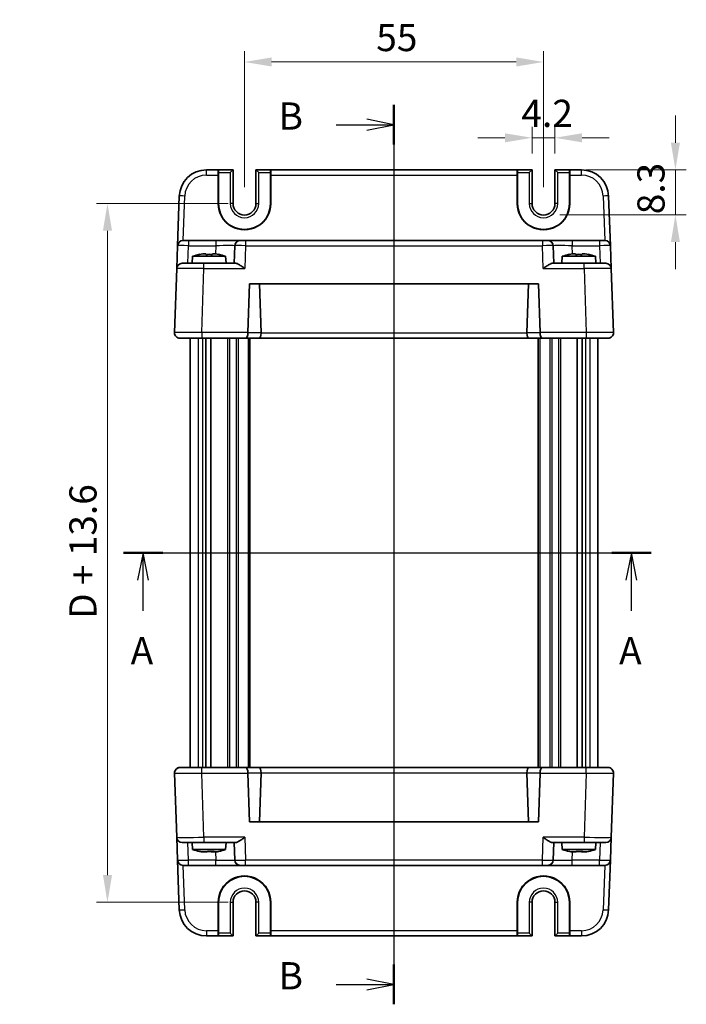
# Model space of a CAD drawing. Units: millimetres. Extents: x 22 to 2593, y 12 to 574.
# Drawn here: x 903 to 1026, y 302 to 483 of the extents above; entities that cross this region are included whole.
import ezdxf

# ---------------------------------------------------------------- set-up
doc = ezdxf.new("R2010")
doc.units = ezdxf.units.MM
doc.header["$LTSCALE"] = 1.5
doc.linetypes.add('AM_ISO08W050', pattern=[18, 12, -1.5, 3, -1.5])
doc.layers.get('Defpoints').update_dxf_attribs({"lineweight": 25})
for name, color, linetype, lineweight in [('AM_7', 4, 'AM_ISO08W050', 25), ('Dimension (ISO)', 7, 'Continuous', 18), ('Dimension (ISO) @ 1', 7, 'Continuous', 18), ('Section Line (ISO)', 7, 'Continuous', 25), ('Visible (ISO)', 7, 'Continuous', 35), ('Visible Narrow (ISO)', 7, 'Continuous', 25)]:
    doc.layers.add(name, color=color, linetype=linetype, lineweight=lineweight)
doc.styles.add('Note Text (TK)', font='MS PGothic.ttf')
doc.dimstyles.new('Default - Method 1b (TK)', dxfattribs={"dimscale": 1.5, "dimtxt": 2.5, "dimasz": 2.5, "dimexe": 1, "dimexo": 1.5, "dimgap": 1, "dimtad": 1, "dimtoh": 1, "dimrnd": 1e-08, "dimdsep": 46, "dimtxsty": 'Note Text (TK)', "dimcen": 0.09, "dimdle": 5, "dimclrd": 100, "dimclre": 100, "dimclrt": 7, "dimadec": 1, "dimazin": 1, "dimtfac": 1, "dimtmove": 0, "dimatfit": 3, "dimfxl": 0, "dimtolj": 1, "dimlwd": -1, "dimlwe": -1, "dimarcsym": 0})

# ---------------------------------------------------------------- blocks, each defined once
blk = doc.blocks.new('2dTransSection0')
at = {"layer": 'Section Line (ISO)', "linetype": 'Continuous'}
for p, q in [((166.442, 194.547), (214.978, 194.547)), ((168.25, 194.547), (167.75, 192.047)), ((168.25, 192.047), (168.25, 194.547)), ((168.75, 192.047), (168.25, 194.547)), ((213.17, 194.547), (212.67, 192.047)), ((213.17, 192.047), (213.17, 194.547)), ((213.67, 192.047), (213.17, 194.547)), ((168.25, 189.23), (168.25, 192.047)), ((213.17, 189.23), (213.17, 192.047))]:
    blk.add_line(p, q, dxfattribs=at)
at = {"layer": 'Section Line (ISO)', "linetype": 'Continuous', "lineweight": 50}
for p, q in [((166.442, 194.547), (170.057, 194.547)), ((211.363, 194.547), (214.978, 194.547))]:
    blk.add_line(p, q, dxfattribs=at)
at = {"layer": 'Section Line (ISO)', "char_height": 2.5, "attachment_point": 7, "style": 'Note Text (TK)'}
for insert in [(167.113, 183.518), (212.034, 183.518)]:
    blk.add_mtext('A', dxfattribs=dict(at, insert=insert))
blk = doc.blocks.new('2dTransSection1')
at = {"layer": 'Section Line (ISO)', "linetype": 'Continuous'}
for p, q in [((191.332, 235.771), (191.332, 153.011)), ((186.01, 233.946), (188.832, 233.946)), ((191.332, 233.946), (188.832, 234.446)), ((188.832, 233.946), (191.332, 233.946)), ((188.832, 233.446), (191.332, 233.946)), ((191.332, 154.837), (188.832, 155.337)), ((186.01, 154.837), (188.832, 154.837)), ((188.832, 154.837), (191.332, 154.837)), ((188.832, 154.337), (191.332, 154.837))]:
    blk.add_line(p, q, dxfattribs=at)
at = {"layer": 'Section Line (ISO)', "linetype": 'Continuous', "lineweight": 50}
for p, q in [((191.332, 235.771), (191.332, 232.121)), ((191.332, 156.662), (191.332, 153.011))]:
    blk.add_line(p, q, dxfattribs=at)
at = {"layer": 'Section Line (ISO)', "char_height": 2.5, "attachment_point": 7, "style": 'Note Text (TK)'}
for insert in [(180.721, 232.718), (180.721, 153.609)]:
    blk.add_mtext('B', dxfattribs=dict(at, insert=insert))
blk = doc.blocks.new('*D17')
at = {"layer": 'Defpoints', "color": 0, "transparency": 16777216}
for p in [(1001.51, 461.49), (997.31, 455.59), (1001.51, 455.59)]:
    blk.add_point(p, dxfattribs=at)
at = {"layer": 'Dimension (ISO)', "color": 100, "transparency": 16777216}
for p, q in [((997.31, 458.59), (997.31, 463.49)), ((1001.51, 458.59), (1001.51, 463.49)), ((992.31, 461.49), (987.31, 461.49)), ((997.31, 461.49), (1001.51, 461.49)), ((1006.51, 461.49), (1011.51, 461.49))]:
    blk.add_line(p, q, dxfattribs=at)
for points in [[(992.31, 462.32), (992.31, 460.65), (997.31, 461.49)], [(1006.51, 462.32), (1006.51, 460.65), (1001.51, 461.49)]]:
    blk.add_solid(points, dxfattribs=at)
at = {"layer": 'Dimension (ISO)', "color": 7, "transparency": 16777216, "insert": (995.35, 465.99), "char_height": 5, "attachment_point": 4, "style": 'Note Text (TK)'}
blk.add_mtext('\\A1;4.2', dxfattribs=at)
blk = doc.blocks.new('*D18')
at = {"layer": 'Defpoints', "color": 0, "transparency": 16777216}
for p in [(1004.19, 455.59), (1023.68, 455.59), (999.41, 447.29)]:
    blk.add_point(p, dxfattribs=at)
at = {"layer": 'Dimension (ISO)', "color": 100, "transparency": 16777216}
for p, q in [((1023.68, 460.59), (1023.68, 465.59)), ((1007.19, 455.59), (1025.68, 455.59)), ((1023.68, 447.29), (1023.68, 455.59)), ((1002.41, 447.29), (1025.68, 447.29)), ((1023.68, 442.29), (1023.68, 437.29))]:
    blk.add_line(p, q, dxfattribs=at)
for points in [[(1022.85, 460.59), (1024.51, 460.59), (1023.68, 455.59)], [(1022.85, 442.29), (1024.51, 442.29), (1023.68, 447.29)]]:
    blk.add_solid(points, dxfattribs=at)
at = {"layer": 'Dimension (ISO)', "color": 7, "transparency": 16777216, "insert": (1019.18, 447.42), "char_height": 5, "attachment_point": 4, "rotation": 90, "style": 'Note Text (TK)'}
blk.add_mtext('\\A1;8.3', dxfattribs=at)
blk = doc.blocks.new('*D19')
at = {"layer": 'Defpoints', "color": 0, "transparency": 16777216}
for p in [(999.41, 475.44), (944.41, 449.39), (999.41, 449.39)]:
    blk.add_point(p, dxfattribs=at)
at = {"layer": 'Dimension (ISO)', "color": 100, "transparency": 16777216}
for p, q in [((944.41, 452.39), (944.41, 477.44)), ((999.41, 452.39), (999.41, 477.44)), ((949.41, 475.44), (994.41, 475.44))]:
    blk.add_line(p, q, dxfattribs=at)
for points in [[(949.41, 476.28), (949.41, 474.61), (944.41, 475.44)], [(994.41, 476.28), (994.41, 474.61), (999.41, 475.44)]]:
    blk.add_solid(points, dxfattribs=at)
at = {"layer": 'Dimension (ISO)', "color": 7, "transparency": 16777216, "insert": (968.65, 479.94), "char_height": 5, "attachment_point": 4, "style": 'Note Text (TK)'}
blk.add_mtext('\\A1;55', dxfattribs=at)
blk = doc.blocks.new('*D70')
at = {"layer": 'Defpoints', "color": 0, "transparency": 16777216}
for p in [(944.41, 449.39), (919.21, 320.79), (944.41, 320.79)]:
    blk.add_point(p, dxfattribs=at)
at = {"layer": 'Dimension (ISO)', "color": 100, "transparency": 16777216}
for p, q in [((941.41, 449.39), (917.21, 449.39)), ((919.21, 444.39), (919.21, 325.79)), ((941.41, 320.79), (917.21, 320.79))]:
    blk.add_line(p, q, dxfattribs=at)
for points in [[(918.38, 444.39), (920.05, 444.39), (919.21, 449.39)], [(918.38, 325.79), (920.05, 325.79), (919.21, 320.79)]]:
    blk.add_solid(points, dxfattribs=at)
at = {"layer": 'Dimension (ISO)', "color": 7, "transparency": 16777216, "insert": (914.7, 372.95), "char_height": 5, "attachment_point": 4, "rotation": 90, "style": 'Note Text (TK)'}
blk.add_mtext('\\A1;D + 13.6', dxfattribs=at)

msp = doc.modelspace()

# ---------------------------------------------------------------- linework, layer by layer
at = {"layer": 'AM_7'}
msp.add_line((971.9146, 458.5939), (971.9146, 311.5939), dxfattribs=at)
at = {"layer": 'Visible (ISO)'}
for p, q in [((939.6056, 455.5939), (937.4256, 455.5939)), ((939.6056, 455.5939), (939.6432, 455.5939)), ((939.6301, 455.0939), (939.6301, 449.3939)), ((942.3014, 455.5939), (939.6432, 455.5939)), ((941.8014, 455.0939), (942.3014, 455.5939)), ((942.3014, 449.3939), (942.3014, 455.5939)), ((946.5279, 455.5939), (947.0279, 455.0939)), ((949.1861, 455.5939), (946.5279, 455.5939)), ((946.5279, 455.5939), (946.5279, 449.3939)), ((949.2236, 455.5939), (949.1861, 455.5939)), ((949.1992, 449.3939), (949.1992, 455.0939)), ((994.6056, 455.5939), (949.2236, 455.5939)), ((994.6056, 455.5939), (994.6432, 455.5939)), ((994.6301, 455.0939), (994.6301, 449.3939)), ((997.3014, 455.5939), (994.6432, 455.5939)), ((996.8014, 455.0939), (997.3014, 455.5939)), ((997.3014, 449.3939), (997.3014, 455.5939)), ((1001.5279, 455.5939), (1002.0279, 455.0939)), ((1004.1861, 455.5939), (1001.5279, 455.5939)), ((1001.5279, 455.5939), (1001.5279, 449.3939)), ((1004.2236, 455.5939), (1004.1861, 455.5939)), ((1004.1992, 449.3939), (1004.1992, 455.0939)), ((1006.4036, 455.5939), (1004.2236, 455.5939)), ((939.5747, 449.3939), (939.5795, 454.6288)), ((949.2498, 454.6288), (949.2546, 449.3939)), ((994.5747, 449.3939), (994.5795, 454.6288)), ((1004.2498, 454.6288), (1004.2546, 449.3939)), ((932.4286, 450.7684), (932.1095, 441.6288)), ((1011.7197, 441.6288), (1011.4006, 450.7684)), ((933.1089, 442.5939), (934.1083, 442.5939)), ((939.1297, 442.5939), (934.1083, 442.5939)), ((943.627, 442.5939), (939.1297, 442.5939)), ((943.627, 442.5939), (944.6264, 442.5939)), ((999.2029, 442.5939), (944.6264, 442.5939)), ((999.2029, 442.5939), (1000.2023, 442.5939)), ((1004.6995, 442.5939), (1000.2023, 442.5939)), ((1009.721, 442.5939), (1004.6995, 442.5939)), ((1009.721, 442.5939), (1010.7204, 442.5939)), ((931.9628, 437.4288), (932.1095, 441.6288)), ((942.6276, 441.6288), (942.5146, 438.3939)), ((1001.3146, 438.3939), (1001.2017, 441.6288)), ((1011.7197, 441.6288), (1011.8664, 437.4288)), ((934.8784, 439.6939), (934.7646, 438.3939)), ((940.9509, 439.6939), (934.8784, 439.6939)), ((936.7477, 440.1284), (937.2979, 440.1284)), ((938.5313, 440.1284), (939.0816, 440.1284)), ((940.9509, 439.6939), (941.0646, 438.3939)), ((1002.8784, 439.6939), (1002.7646, 438.3939)), ((1008.9509, 439.6939), (1002.8784, 439.6939)), ((1004.7477, 440.1284), (1005.2979, 440.1284)), ((1006.5313, 440.1284), (1007.0816, 440.1284)), ((1008.9509, 439.6939), (1009.0646, 438.3939)), ((931.9628, 437.4288), (931.5508, 425.6288)), ((932.9622, 438.3939), (936.9598, 438.3939)), ((942.8021, 438.3939), (936.9598, 438.3939)), ((1006.8695, 438.3939), (1001.0271, 438.3939)), ((1006.8695, 438.3939), (1010.867, 438.3939)), ((1012.2785, 425.6288), (1011.8664, 437.4288)), ((945.0508, 425.6288), (945.3638, 434.5939)), ((945.3638, 434.5939), (998.4654, 434.5939)), ((947.4797, 425.5939), (947.1654, 434.5939)), ((996.3495, 425.5939), (996.6638, 434.5939)), ((998.4654, 434.5939), (998.7785, 425.6288)), ((936.5477, 424.5939), (932.5501, 424.5939)), ((934.4146, 425.6404), (934.4146, 425.6403)), ((934.4146, 424.5939), (934.4146, 345.5939)), ((936.5477, 424.5939), (944.6359, 424.5939)), ((937.3298, 424.5939), (937.3298, 345.5939)), ((938.2275, 424.5939), (938.2275, 345.5939)), ((944.6359, 424.5939), (947.0661, 424.5939)), ((945.4146, 424.5939), (945.4146, 345.5939)), ((947.0661, 424.5939), (996.7631, 424.5939)), ((996.7631, 424.5939), (999.1933, 424.5939)), ((998.4146, 424.5939), (998.4146, 345.5939)), ((999.1933, 424.5939), (1007.2815, 424.5939)), ((1005.6017, 424.5939), (1005.6017, 345.5939)), ((1006.4994, 424.5939), (1006.4994, 345.5939)), ((1011.2791, 424.5939), (1007.2815, 424.5939)), ((1009.4146, 425.6404), (1009.4146, 425.6404)), ((1009.4146, 424.5939), (1009.4146, 345.5939)), ((931.5508, 344.559), (931.9628, 332.759)), ((932.5501, 345.5939), (936.5477, 345.5939)), ((934.4146, 344.5475), (934.4146, 344.5475)), ((944.6359, 345.5939), (936.5477, 345.5939)), ((947.0661, 345.5939), (944.6359, 345.5939)), ((945.3638, 335.5939), (945.0508, 344.559)), ((996.7631, 345.5939), (947.0661, 345.5939)), ((947.4797, 344.5939), (947.1654, 335.5939)), ((996.3495, 344.5939), (996.6638, 335.5939)), ((999.1933, 345.5939), (996.7631, 345.5939)), ((998.7785, 344.559), (998.4654, 335.5939)), ((1007.2815, 345.5939), (999.1933, 345.5939)), ((1007.2815, 345.5939), (1011.2791, 345.5939)), ((1009.4146, 344.5475), (1009.4146, 344.5475)), ((1011.8664, 332.759), (1012.2785, 344.559)), ((998.4654, 335.5939), (945.3638, 335.5939)), ((932.1095, 328.559), (931.9628, 332.759)), ((936.9598, 331.7939), (932.9622, 331.7939)), ((934.8784, 330.4939), (934.7646, 331.7939)), ((936.9598, 331.7939), (942.8021, 331.7939)), ((940.9509, 330.4939), (941.0646, 331.7939)), ((942.5146, 331.7939), (942.6276, 328.559)), ((1001.0271, 331.7939), (1006.8695, 331.7939)), ((1001.2017, 328.559), (1001.3146, 331.7939)), ((1002.8784, 330.4939), (1002.7646, 331.7939)), ((1010.867, 331.7939), (1006.8695, 331.7939)), ((1008.9509, 330.4939), (1009.0646, 331.7939)), ((1011.8664, 332.759), (1011.7197, 328.559)), ((934.8784, 330.4939), (940.9509, 330.4939)), ((936.8771, 330.0595), (936.656, 330.0595)), ((937.5171, 330.0595), (936.8771, 330.0595)), ((938.7305, 330.0595), (938.3121, 330.0595)), ((939.1732, 330.0595), (938.7305, 330.0595)), ((1002.8784, 330.4939), (1008.9509, 330.4939)), ((1004.7963, 330.0595), (1004.7054, 330.0595)), ((1005.3857, 330.0595), (1004.7963, 330.0595)), ((1006.6157, 330.0595), (1006.4435, 330.0595)), ((1007.1239, 330.0595), (1006.6157, 330.0595)), ((932.1095, 328.559), (932.4286, 319.4194)), ((1011.4006, 319.4194), (1011.7197, 328.559)), ((934.1083, 327.5939), (933.1089, 327.5939)), ((934.1083, 327.5939), (939.1297, 327.5939)), ((939.1297, 327.5939), (943.627, 327.5939)), ((944.6264, 327.5939), (943.627, 327.5939)), ((944.6264, 327.5939), (999.2029, 327.5939)), ((1000.2023, 327.5939), (999.2029, 327.5939)), ((1000.2023, 327.5939), (1004.6995, 327.5939)), ((1004.6995, 327.5939), (1009.721, 327.5939)), ((1010.7204, 327.5939), (1009.721, 327.5939)), ((939.5795, 315.559), (939.5747, 320.7939)), ((939.6301, 320.7939), (939.6301, 315.0939)), ((942.3014, 314.5939), (942.3014, 320.7939)), ((946.5279, 320.7939), (946.5279, 314.5939)), ((949.1992, 315.0939), (949.1992, 320.7939)), ((949.2546, 320.7939), (949.2498, 315.559)), ((994.5795, 315.559), (994.5747, 320.7939)), ((994.6301, 320.7939), (994.6301, 315.0939)), ((997.3014, 314.5939), (997.3014, 320.7939)), ((1001.5279, 320.7939), (1001.5279, 314.5939)), ((1004.1992, 315.0939), (1004.1992, 320.7939)), ((1004.2546, 320.7939), (1004.2498, 315.559)), ((937.4256, 314.5939), (939.6056, 314.5939)), ((939.6056, 314.5939), (939.6432, 314.5939)), ((939.6432, 314.5939), (942.3014, 314.5939)), ((942.3014, 314.5939), (941.8014, 315.0939)), ((947.0279, 315.0939), (946.5279, 314.5939)), ((946.5279, 314.5939), (949.1861, 314.5939)), ((949.2236, 314.5939), (949.1861, 314.5939)), ((949.2236, 314.5939), (994.6056, 314.5939)), ((994.6056, 314.5939), (994.6432, 314.5939)), ((994.6432, 314.5939), (997.3014, 314.5939)), ((997.3014, 314.5939), (996.8014, 315.0939)), ((1002.0279, 315.0939), (1001.5279, 314.5939)), ((1001.5279, 314.5939), (1004.1861, 314.5939)), ((1004.2236, 314.5939), (1004.1861, 314.5939)), ((1004.2236, 314.5939), (1006.4036, 314.5939))]:
    msp.add_line(p, q, dxfattribs=at)
for centre, radius, start, end in [((937.4256, 450.5939), 5, 90, 178), ((1006.4036, 450.5939), 5, 2, 90), ((944.4146, 449.3939), 4.7845, 180, 0), ((944.4146, 449.3939), 2.1133, 180, 0), ((999.4146, 449.3939), 4.7845, 180, 0), ((999.4146, 449.3939), 2.1133, 180, 0), ((933.1089, 441.5939), 1, 90, 178), ((943.627, 441.5939), 1, 90, 178), ((1000.2023, 441.5939), 1, 2, 90), ((1010.7204, 441.5939), 1, 2, 90), ((938.8207, 427.7266), 12.6, 102.097979, 108.232959), ((937.0086, 427.7266), 12.6, 71.767041, 77.902021), ((1006.8207, 427.7266), 12.6, 102.097979, 108.232959), ((1005.0086, 427.7266), 12.6, 71.767041, 77.902021), ((932.9622, 437.3939), 1, 90, 178), ((1010.867, 437.3939), 1, 2, 90), ((932.5501, 425.5939), 1, 178, 270), ((946.0501, 425.5939), 1, 178, 180), ((997.7791, 425.5939), 1, 0, 2), ((1011.2791, 425.5939), 1, 270, 2), ((932.5501, 344.5939), 1, 90, 182), ((946.0501, 344.5939), 1, 180, 182), ((997.7791, 344.5939), 1, 358, 0), ((1011.2791, 344.5939), 1, 358, 90), ((932.9622, 332.7939), 1, 182, 270), ((1010.867, 332.7939), 1, 270, 358), ((938.8207, 342.4613), 12.6, 251.767041, 257.781461), ((937.0086, 342.4613), 12.6, 282.218539, 288.232959), ((1006.8207, 342.4613), 12.6, 251.767041, 257.881988), ((1005.0086, 342.4613), 12.6, 282.118012, 288.232959), ((933.1089, 328.5939), 1, 182, 270), ((943.627, 328.5939), 1, 182, 270), ((1000.2023, 328.5939), 1, 270, 358), ((1010.7204, 328.5939), 1, 270, 358), ((944.4146, 320.7939), 4.7845, 0, 180), ((999.4146, 320.7939), 4.7845, 0, 180), ((944.4146, 320.7939), 2.1133, 0, 180), ((999.4146, 320.7939), 2.1133, 0, 180), ((937.4256, 319.5939), 5, 182, 270), ((1006.4036, 319.5939), 5, 270, 358)]:
    msp.add_arc(centre, radius, start, end, dxfattribs=at)
for centre, major_axis, ratio, start_param, end_param in [((939.6056, 454.5939), (0, 1), 0.02618592, 0, 1.53588974), ((939.6432, 455.0939), (0, 0.5), 0.02618592, 0, 1.57079633), ((949.1861, 455.0939), (0, -0.5), 0.02618592, 1.57079633, 3.14159265), ((949.2236, 454.5939), (0, -1), 0.02618592, 1.60570291, 3.14159265), ((994.6056, 454.5939), (0, 1), 0.02618592, 0, 1.53588974), ((994.6432, 455.0939), (0, 0.5), 0.02618592, 0, 1.57079633), ((1004.1861, 455.0939), (0, -0.5), 0.02618592, 1.57079633, 3.14159265), ((1004.2236, 454.5939), (0, -1), 0.02618592, 1.60570291, 3.14159265), ((944.4146, 449.3895), (0, 4.8399), 0.99999958, 1.56988189, 4.71330341), ((999.4146, 449.3895), (0, 4.8399), 0.99999958, 1.56988189, 4.71330341), ((944.6359, 425.5939), (0, 1), 0.41421356, 3.14159265, 4.71238898), ((947.0661, 425.5939), (0, -1), 0.41421356, 0, 1.53588974), ((946.0655, 425.5939), (1.4142, -0.0493), 0.70624659, 0.01437889, 0.04928548), ((997.7638, 425.5939), (-1.4142, -0.0493), 0.70624659, 6.23389983, 6.26880642), ((996.7631, 425.5939), (0, -1), 0.41421356, 4.74729557, 6.28318531), ((999.1933, 425.5939), (0, 1), 0.41421356, 1.57079633, 3.14159265), ((944.6359, 344.5939), (0, -1), 0.41421356, 1.57079633, 3.14159265), ((947.0661, 344.5939), (0, 1), 0.41421356, 4.74729557, 6.28318531), ((946.0655, 344.5939), (1.4142, 0.0493), 0.70624659, 6.23389983, 6.26880642), ((997.7638, 344.5939), (-1.4142, 0.0493), 0.70624659, 0.01437889, 0.04928548), ((996.7631, 344.5939), (0, 1), 0.41421356, 0, 1.53588974), ((999.1933, 344.5939), (0, -1), 0.41421356, 3.14159265, 4.71238898), ((944.4146, 320.7984), (0, -4.8399), 0.99999958, 1.56988189, 4.71330341), ((999.4146, 320.7984), (0, -4.8399), 0.99999958, 1.56988189, 4.71330341), ((939.6056, 315.5939), (0, 1), 0.02618592, 1.60570291, 3.14159265), ((949.2236, 315.5939), (0, -1), 0.02618592, 0, 1.53588974), ((994.6056, 315.5939), (0, 1), 0.02618592, 1.60570291, 3.14159265), ((1004.2236, 315.5939), (0, -1), 0.02618592, 0, 1.53588974), ((939.6432, 315.0939), (0, 0.5), 0.02618592, 1.57079633, 3.14159265), ((949.1861, 315.0939), (0, -0.5), 0.02618592, 0, 1.57079633), ((994.6432, 315.0939), (0, 0.5), 0.02618592, 1.57079633, 3.14159265), ((1004.1861, 315.0939), (0, -0.5), 0.02618592, 0, 1.57079633)]:
    msp.add_ellipse(centre, major_axis=major_axis, ratio=ratio, start_param=start_param, end_param=end_param, dxfattribs=at)
for points in [[(936.1898, 440.0255), (936.183, 440.04), (936.1799, 440.0467), (936.1799, 440.0467)], [(939.6493, 440.0467), (939.6493, 440.0467), (939.6462, 440.04), (939.6395, 440.0255)], [(1004.1898, 440.0255), (1004.183, 440.04), (1004.1799, 440.0467), (1004.1799, 440.0467)], [(1007.6493, 440.0467), (1007.6493, 440.0467), (1007.6462, 440.04), (1007.6395, 440.0255)]]:
    msp.add_open_spline(points, degree=3, dxfattribs=at)
for points, knots in [([(936.7477, 440.1284), (936.7405, 440.1272), (936.7332, 440.1261), (936.548, 440.0963), (936.369, 440.0631), (936.1898, 440.0255)], [-7.0005426925, -7.0005426925, -7.0005426925, -7.0005426925, -6.9984707923, -6.9984707923, -6.9474243502, -6.9474243502, -6.9474243502, -6.9474243502]), ([(937.2979, 440.0255), (937.2979, 440.0631), (937.2979, 440.0963), (937.2979, 440.1261), (937.2979, 440.1272), (937.2979, 440.1284)], [-0.1669226064, -0.1669226064, -0.1669226064, -0.1669226064, -0.1158761644, -0.1158761644, -0.1138042642, -0.1138042642, -0.1138042642, -0.1138042642]), ([(938.5313, 440.0255), (938.319, 440.04), (938.1094, 440.0467), (937.9146, 440.0467), (937.7198, 440.0467), (937.5102, 440.04), (937.2979, 440.0255)], [6.670530502, 6.670530502, 6.670530502, 6.670530502, 6.728976875, 6.728976875, 6.728976875, 6.787423248, 6.787423248, 6.787423248, 6.787423248]), ([(938.5313, 440.1284), (938.5313, 440.1272), (938.5313, 440.1261), (938.5313, 440.0963), (938.5313, 440.0631), (938.5313, 440.0255)], [0.1138042642, 0.1138042642, 0.1138042642, 0.1138042642, 0.1158761644, 0.1158761644, 0.1669226064, 0.1669226064, 0.1669226064, 0.1669226064]), ([(939.6395, 440.0255), (939.4602, 440.0631), (939.2812, 440.0963), (939.096, 440.1261), (939.0888, 440.1272), (939.0816, 440.1284)], [6.9474243502, 6.9474243502, 6.9474243502, 6.9474243502, 6.9984707923, 6.9984707923, 7.0005426925, 7.0005426925, 7.0005426925, 7.0005426925]), ([(1004.7477, 440.1284), (1004.7405, 440.1272), (1004.7332, 440.1261), (1004.548, 440.0963), (1004.369, 440.0631), (1004.1898, 440.0255)], [-7.0005426925, -7.0005426925, -7.0005426925, -7.0005426925, -6.9984707923, -6.9984707923, -6.9474243502, -6.9474243502, -6.9474243502, -6.9474243502]), ([(1005.2979, 440.0255), (1005.2979, 440.0631), (1005.2979, 440.0963), (1005.2979, 440.1261), (1005.2979, 440.1272), (1005.2979, 440.1284)], [-0.1669226064, -0.1669226064, -0.1669226064, -0.1669226064, -0.1158761644, -0.1158761644, -0.1138042642, -0.1138042642, -0.1138042642, -0.1138042642]), ([(1006.5313, 440.0255), (1006.319, 440.04), (1006.1094, 440.0467), (1005.9146, 440.0467), (1005.7198, 440.0467), (1005.5102, 440.04), (1005.2979, 440.0255)], [6.670530502, 6.670530502, 6.670530502, 6.670530502, 6.728976875, 6.728976875, 6.728976875, 6.787423248, 6.787423248, 6.787423248, 6.787423248]), ([(1006.5313, 440.1284), (1006.5313, 440.1272), (1006.5313, 440.1261), (1006.5313, 440.0963), (1006.5313, 440.0631), (1006.5313, 440.0255)], [0.1138042642, 0.1138042642, 0.1138042642, 0.1138042642, 0.1158761644, 0.1158761644, 0.1669226064, 0.1669226064, 0.1669226064, 0.1669226064]), ([(1007.6395, 440.0255), (1007.4602, 440.0631), (1007.2812, 440.0963), (1007.096, 440.1261), (1007.0888, 440.1272), (1007.0816, 440.1284)], [6.9474243502, 6.9474243502, 6.9474243502, 6.9474243502, 6.9984707923, 6.9984707923, 7.0005426925, 7.0005426925, 7.0005426925, 7.0005426925]), ([(942.8021, 438.3939), (942.874, 438.3938), (942.9616, 438.3719), (943.1642, 438.2918), (943.281, 438.2307), (943.5536, 438.0729), (943.7365, 437.9532), (944.1112, 437.695), (944.3032, 437.5566), (944.4797, 437.4288)], [-0.217260319, -0.217260319, -0.217260319, -0.217260319, -0.176017387, -0.176017387, -0.1307421, -0.1307421, -0.06537105, -0.06537105, 0, 0, 0, 0]), ([(999.3495, 437.4288), (999.5272, 437.5575), (999.7204, 437.6967), (1000.0975, 437.9564), (1000.2814, 438.0766), (1000.5535, 438.2336), (1000.669, 438.2937), (1000.8694, 438.3723), (1000.9559, 438.3938), (1001.0271, 438.3939)], [-0.75845692, -0.75845692, -0.75845692, -0.75845692, -0.692652481, -0.692652481, -0.626848042, -0.626848042, -0.582005949, -0.582005949, -0.541195761, -0.541195761, -0.541195761, -0.541195761]), ([(1012.0079, 424.9095), (1011.9343, 424.8321), (1011.8479, 424.7667), (1011.6696, 424.6691), (1011.5759, 424.635), (1011.4497, 424.6082), (1011.4154, 424.6028), (1011.347, 424.5957), (1011.3128, 424.5939), (1011.2791, 424.5939)], [0, 0, 0, 0, 0.0330128006, 0.0330128006, 0.0653536017, 0.0653536017, 0.0774449766, 0.0774449766, 0.0896557825, 0.0896557825, 0.0896557825, 0.0896557825]), ([(931.8213, 345.2783), (931.8949, 345.3558), (931.9814, 345.4212), (932.1596, 345.5188), (932.2533, 345.5528), (932.3796, 345.5797), (932.4139, 345.5851), (932.4823, 345.5922), (932.5164, 345.594), (932.5501, 345.5939)], [0, 0, 0, 0, 0.0330128006, 0.0330128006, 0.0653536017, 0.0653536017, 0.0774449766, 0.0774449766, 0.0896557825, 0.0896557825, 0.0896557825, 0.0896557825]), ([(944.4797, 332.759), (944.3021, 332.6304), (944.1088, 332.4912), (943.7318, 332.2315), (943.5479, 332.1113), (943.2757, 331.9543), (943.1602, 331.8942), (942.9599, 331.8155), (942.8733, 331.7941), (942.8021, 331.7939)], [-0.75845692, -0.75845692, -0.75845692, -0.75845692, -0.692652481, -0.692652481, -0.626848042, -0.626848042, -0.582005949, -0.582005949, -0.541195761, -0.541195761, -0.541195761, -0.541195761]), ([(1001.0271, 331.7939), (1000.9552, 331.7941), (1000.8676, 331.816), (1000.665, 331.8961), (1000.5482, 331.9572), (1000.2756, 332.115), (1000.0928, 332.2347), (999.718, 332.4929), (999.526, 332.6313), (999.3495, 332.759)], [-0.217260319, -0.217260319, -0.217260319, -0.217260319, -0.176017387, -0.176017387, -0.1307421, -0.1307421, -0.06537105, -0.06537105, 0, 0, 0, 0]), ([(936.154, 330.1468), (936.1716, 330.143), (936.1898, 330.1412), (936.208, 330.1412), (936.2429, 330.1412), (936.2836, 330.1479), (936.3283, 330.1624)], [6.698446553, 6.698446553, 6.698446553, 6.698446553, 6.7289768751, 6.7289768751, 6.7289768751, 6.7874232483, 6.7874232483, 6.7874232483, 6.7874232483]), ([(936.656, 330.0595), (936.6489, 330.0606), (936.6418, 330.0618), (936.4933, 330.0861), (936.3512, 330.1122), (936.2089, 330.1412)], [0.1138042642, 0.1138042642, 0.1138042642, 0.1138042642, 0.1158761644, 0.1158761644, 0.1571011937, 0.1571011937, 0.1571011937, 0.1571011937]), ([(936.3283, 330.1624), (936.5046, 330.1248), (936.6807, 330.0916), (936.8629, 330.0618), (936.87, 330.0606), (936.8771, 330.0595)], [-0.1669226064, -0.1669226064, -0.1669226064, -0.1669226064, -0.1158761644, -0.1158761644, -0.1138042642, -0.1138042642, -0.1138042642, -0.1138042642]), ([(937.5171, 330.0595), (937.5184, 330.0606), (937.5197, 330.0618), (937.5529, 330.0916), (937.585, 330.1248), (937.6171, 330.1624)], [-7.0005426925, -7.0005426925, -7.0005426925, -7.0005426925, -6.9984707923, -6.9984707923, -6.9474243502, -6.9474243502, -6.9474243502, -6.9474243502]), ([(937.9147, 330.1468), (937.808, 330.143), (937.7038, 330.1412), (937.6036, 330.1412), (937.602, 330.1412), (937.6003, 330.1412), (937.5986, 330.1412)], [-0.030530322, -0.030530322, -0.030530322, -0.030530322, 0, 0, 0, 0.0005110693, 0.0005110693, 0.0005110693, 0.0005110693]), ([(937.6171, 330.1624), (937.8272, 330.1479), (938.0339, 330.1412), (938.2256, 330.1412), (938.4173, 330.1412), (938.6229, 330.1479), (938.8305, 330.1624)], [-0.058446373, -0.058446373, -0.058446373, -0.058446373, 0, 0, 0, 0.058446373, 0.058446373, 0.058446373, 0.058446373]), ([(938.3121, 330.0595), (938.3108, 330.0606), (938.3095, 330.0618), (938.2824, 330.0861), (938.2566, 330.1122), (938.2306, 330.1412)], [0.1138042642, 0.1138042642, 0.1138042642, 0.1138042642, 0.1158761644, 0.1158761644, 0.1571011937, 0.1571011937, 0.1571011937, 0.1571011937]), ([(938.8305, 330.1624), (938.7984, 330.1248), (938.7663, 330.0916), (938.7331, 330.0618), (938.7318, 330.0606), (938.7305, 330.0595)], [-0.1669226064, -0.1669226064, -0.1669226064, -0.1669226064, -0.1158761644, -0.1158761644, -0.1138042642, -0.1138042642, -0.1138042642, -0.1138042642]), ([(939.1732, 330.0595), (939.1803, 330.0606), (939.1874, 330.0618), (939.3696, 330.0916), (939.5457, 330.1248), (939.7221, 330.1624)], [-7.0005426925, -7.0005426925, -7.0005426925, -7.0005426925, -6.9984707923, -6.9984707923, -6.9474243502, -6.9474243502, -6.9474243502, -6.9474243502]), ([(939.7221, 330.1624), (939.6906, 330.1479), (939.6562, 330.1412), (939.6212, 330.1412), (939.6209, 330.1412), (939.6206, 330.1412), (939.6203, 330.1412)], [6.6705305019, 6.6705305019, 6.6705305019, 6.6705305019, 6.7289768751, 6.7289768751, 6.7289768751, 6.7294879443, 6.7294879443, 6.7294879443, 6.7294879443]), ([(1004.1756, 330.1421), (1004.1785, 330.1415), (1004.1815, 330.1412), (1004.1846, 330.1412), (1004.199, 330.1412), (1004.2176, 330.1479), (1004.24, 330.1624)], [6.716341522, 6.716341522, 6.716341522, 6.716341522, 6.7289768751, 6.7289768751, 6.7289768751, 6.7874232483, 6.7874232483, 6.7874232483, 6.7874232483]), ([(1004.7054, 330.0595), (1004.6982, 330.0606), (1004.691, 330.0618), (1004.5281, 330.088), (1004.3717, 330.1167), (1004.2151, 330.1487)], [0.1138042642, 0.1138042642, 0.1138042642, 0.1138042642, 0.1158761644, 0.1158761644, 0.1606272511, 0.1606272511, 0.1606272511, 0.1606272511]), ([(1004.24, 330.1624), (1004.4187, 330.1248), (1004.5972, 330.0916), (1004.7819, 330.0618), (1004.7891, 330.0606), (1004.7963, 330.0595)], [-0.1669226064, -0.1669226064, -0.1669226064, -0.1669226064, -0.1158761644, -0.1158761644, -0.1138042642, -0.1138042642, -0.1138042642, -0.1138042642]), ([(1005.3857, 330.0595), (1005.3862, 330.0606), (1005.3868, 330.0618), (1005.4004, 330.0916), (1005.4136, 330.1248), (1005.4269, 330.1624)], [-7.0005426925, -7.0005426925, -7.0005426925, -7.0005426925, -6.9984707923, -6.9984707923, -6.9474243502, -6.9474243502, -6.9474243502, -6.9474243502]), ([(1005.9146, 330.1421), (1005.8714, 330.1415), (1005.8287, 330.1412), (1005.7866, 330.1412), (1005.6695, 330.1412), (1005.547, 330.1436), (1005.4219, 330.1487)], [-0.012635353, -0.012635353, -0.012635353, -0.012635353, 0, 0, 0, 0.0352506611, 0.0352506611, 0.0352506611, 0.0352506611]), ([(1005.4269, 330.1624), (1005.6391, 330.1479), (1005.8483, 330.1412), (1006.0426, 330.1412), (1006.2369, 330.1412), (1006.4456, 330.1479), (1006.6568, 330.1624)], [-0.058446373, -0.058446373, -0.058446373, -0.058446373, 0, 0, 0, 0.058446373, 0.058446373, 0.058446373, 0.058446373]), ([(1006.4435, 330.0595), (1006.443, 330.0606), (1006.4425, 330.0618), (1006.4304, 330.088), (1006.4188, 330.1167), (1006.4073, 330.1487)], [0.1138042642, 0.1138042642, 0.1138042642, 0.1138042642, 0.1158761644, 0.1158761644, 0.1606272511, 0.1606272511, 0.1606272511, 0.1606272511]), ([(1006.6568, 330.1624), (1006.6436, 330.1248), (1006.6304, 330.0916), (1006.6168, 330.0618), (1006.6162, 330.0606), (1006.6157, 330.0595)], [-0.1669226064, -0.1669226064, -0.1669226064, -0.1669226064, -0.1158761644, -0.1158761644, -0.1138042642, -0.1138042642, -0.1138042642, -0.1138042642]), ([(1007.1239, 330.0595), (1007.1311, 330.0606), (1007.1383, 330.0618), (1007.323, 330.0916), (1007.5015, 330.1248), (1007.6802, 330.1624)], [-7.0005426925, -7.0005426925, -7.0005426925, -7.0005426925, -6.9984707923, -6.9984707923, -6.9474243502, -6.9474243502, -6.9474243502, -6.9474243502]), ([(1007.6802, 330.1624), (1007.6713, 330.1479), (1007.659, 330.1412), (1007.6446, 330.1412), (1007.6359, 330.1412), (1007.6257, 330.1436), (1007.6141, 330.1487)], [6.6705305019, 6.6705305019, 6.6705305019, 6.6705305019, 6.7289768751, 6.7289768751, 6.7289768751, 6.7642275361, 6.7642275361, 6.7642275361, 6.7642275361])]:
    msp.add_open_spline(points, degree=3, knots=knots, dxfattribs=at)
for points, weights in [([(936.656, 330.0595), (936.6734, 330.0756), (936.6904, 330.0913)], [1.03676136743, 1.04519081675, 1.05350005993]), ([(938.3121, 330.0595), (938.3205, 330.1023), (938.3284, 330.1418)], [1.03676136743, 1.05941442929, 1.08119936649]), ([(938.7116, 330.1549), (938.7207, 330.1094), (938.7305, 330.0595)], [1.08862232853, 1.06328700267, 1.03676136743]), ([(1004.7054, 330.0595), (1004.7123, 330.0658), (1004.7191, 330.0721)], [1.03676136743, 1.04004694605, 1.04331426252]), ([(1006.4435, 330.0595), (1006.4474, 330.1071), (1006.4509, 330.1506)], [1.03676136743, 1.06200518493, 1.08617095384]), ([(1006.6076, 330.1591), (1006.6115, 330.1118), (1006.6157, 330.0595)], [1.09105289519, 1.06456081966, 1.03676136743])]:
    msp.add_rational_spline(points, weights, degree=2, dxfattribs=at)
at = {"layer": 'Visible Narrow (ISO)'}
for p, q in [((937.4256, 454.6288), (937.4256, 455.5939)), ((939.6301, 455.0939), (941.8014, 455.0939)), ((941.8014, 455.0939), (941.8014, 449.3939)), ((947.0279, 449.3939), (947.0279, 455.0939)), ((947.0279, 455.0939), (949.1992, 455.0939)), ((994.6301, 455.0939), (996.8014, 455.0939)), ((996.8014, 455.0939), (996.8014, 449.3939)), ((1002.0279, 449.3939), (1002.0279, 455.0939)), ((1002.0279, 455.0939), (1004.1992, 455.0939)), ((1006.4036, 454.6288), (1006.4036, 455.5939)), ((937.4256, 454.6288), (939.5795, 454.6288)), ((949.2498, 454.6288), (994.5795, 454.6288)), ((1004.2498, 454.6288), (1006.4036, 454.6288)), ((933.1426, 442.5939), (933.428, 450.7684)), ((939.5747, 449.3939), (939.6301, 449.3939)), ((942.3014, 449.3939), (941.8014, 449.3939)), ((946.5279, 449.3939), (947.0279, 449.3939)), ((949.2546, 449.3939), (949.1992, 449.3939)), ((994.5747, 449.3939), (994.6301, 449.3939)), ((996.8014, 449.3939), (997.3014, 449.3939)), ((1002.0279, 449.3939), (1001.5279, 449.3939)), ((1004.2546, 449.3939), (1004.1992, 449.3939)), ((1010.4012, 450.7684), (1010.6867, 442.5939)), ((934.1083, 442.5939), (934.1083, 441.6288)), ((939.1297, 442.5939), (939.1297, 441.6288)), ((944.6264, 442.5939), (944.6264, 441.6288)), ((999.2029, 442.5939), (999.2029, 441.6288)), ((1004.6995, 442.5939), (1004.6995, 441.6288)), ((1009.721, 442.5939), (1009.721, 441.6288)), ((933.9953, 438.3939), (934.1083, 441.6288)), ((934.1083, 441.6288), (939.1297, 441.6288)), ((939.1297, 441.6288), (939.0773, 440.1284)), ((944.6264, 441.6288), (944.4797, 437.4288)), ((944.6264, 441.6288), (999.2029, 441.6288)), ((999.3495, 437.4288), (999.2029, 441.6288)), ((1004.6995, 441.6288), (1009.721, 441.6288)), ((1004.7519, 440.1284), (1004.6995, 441.6288)), ((1009.721, 441.6288), (1009.8339, 438.3939)), ((936.5477, 425.6288), (936.9598, 437.4288)), ((936.9598, 437.4288), (936.9598, 438.3939)), ((936.9598, 437.4288), (944.4797, 437.4288)), ((999.3495, 437.4288), (1006.8695, 437.4288)), ((1006.8695, 437.4288), (1006.8695, 438.3939)), ((1006.8695, 437.4288), (1007.2815, 425.6288)), ((935.8942, 425.6331), (935.8942, 425.6331)), ((935.8942, 424.5939), (935.8942, 345.5939)), ((936.5477, 425.6288), (936.5477, 424.5939)), ((945.0508, 425.6288), (936.5477, 425.6288)), ((936.698, 424.5939), (936.698, 345.5939)), ((941.3075, 424.5939), (941.3075, 345.5939)), ((941.6611, 424.5939), (941.6611, 345.5939)), ((942.8682, 424.5939), (942.8682, 345.5939)), ((943.2217, 424.5939), (943.2217, 345.5939)), ((947.4797, 425.5939), (945.0501, 425.5939)), ((945.1146, 424.5939), (945.1146, 345.5939)), ((996.3492, 425.559), (947.4801, 425.559)), ((998.7791, 425.5939), (996.3495, 425.5939)), ((998.7146, 424.5939), (998.7146, 345.5939)), ((1007.2815, 425.6288), (998.7785, 425.6288)), ((1000.6075, 424.5939), (1000.6075, 345.5939)), ((1000.9611, 424.5939), (1000.9611, 345.5939)), ((1002.1682, 424.5939), (1002.1682, 345.5939)), ((1002.5217, 424.5939), (1002.5217, 345.5939)), ((1007.1312, 424.5939), (1007.1312, 345.5939)), ((1007.2815, 425.6288), (1007.2815, 424.5939)), ((1007.935, 425.6331), (1007.935, 425.6331)), ((1007.935, 424.5939), (1007.935, 345.5939)), ((935.8942, 344.5548), (935.8942, 344.5548)), ((936.5477, 344.559), (936.5477, 345.5939)), ((936.5477, 344.559), (945.0508, 344.559)), ((936.9598, 332.759), (936.5477, 344.559)), ((945.0501, 344.5939), (947.4797, 344.5939)), ((947.4801, 344.6288), (996.3492, 344.6288)), ((996.3495, 344.5939), (998.7791, 344.5939)), ((998.7785, 344.559), (1007.2815, 344.559)), ((1007.2815, 344.559), (1006.8695, 332.759)), ((1007.2815, 344.559), (1007.2815, 345.5939)), ((1007.935, 344.5548), (1007.935, 344.5548)), ((934.1083, 328.559), (933.9953, 331.7939)), ((944.4797, 332.759), (936.9598, 332.759)), ((936.9598, 332.759), (936.9598, 331.7939)), ((944.4797, 332.759), (944.6264, 328.559)), ((999.2029, 328.559), (999.3495, 332.759)), ((1006.8695, 332.759), (999.3495, 332.759)), ((1006.8695, 332.759), (1006.8695, 331.7939)), ((1009.8339, 331.7939), (1009.721, 328.559)), ((939.0773, 330.0595), (939.1297, 328.559)), ((1004.6995, 328.559), (1004.7519, 330.0595)), ((934.1083, 327.5939), (934.1083, 328.559)), ((939.1297, 328.559), (934.1083, 328.559)), ((939.1297, 327.5939), (939.1297, 328.559)), ((944.6264, 327.5939), (944.6264, 328.559)), ((999.2029, 328.559), (944.6264, 328.559)), ((999.2029, 327.5939), (999.2029, 328.559)), ((1004.6995, 327.5939), (1004.6995, 328.559)), ((1009.721, 328.559), (1004.6995, 328.559)), ((1009.721, 327.5939), (1009.721, 328.559)), ((933.428, 319.4194), (933.1426, 327.5939)), ((1010.6867, 327.5939), (1010.4012, 319.4194)), ((939.5747, 320.7939), (939.6301, 320.7939)), ((941.8014, 320.7939), (942.3014, 320.7939)), ((941.8014, 320.7939), (941.8014, 315.0939)), ((947.0279, 320.7939), (946.5279, 320.7939)), ((947.0279, 315.0939), (947.0279, 320.7939)), ((949.2546, 320.7939), (949.1992, 320.7939)), ((994.5747, 320.7939), (994.6301, 320.7939)), ((997.3014, 320.7939), (996.8014, 320.7939)), ((996.8014, 320.7939), (996.8014, 315.0939)), ((1001.5279, 320.7939), (1002.0279, 320.7939)), ((1002.0279, 315.0939), (1002.0279, 320.7939)), ((1004.2546, 320.7939), (1004.1992, 320.7939)), ((939.5795, 315.559), (937.4256, 315.559)), ((937.4256, 315.559), (937.4256, 314.5939)), ((994.5795, 315.559), (949.2498, 315.559)), ((1006.4036, 315.559), (1004.2498, 315.559)), ((1006.4036, 315.559), (1006.4036, 314.5939)), ((941.8014, 315.0939), (939.6301, 315.0939)), ((949.1992, 315.0939), (947.0279, 315.0939)), ((996.8014, 315.0939), (994.6301, 315.0939)), ((1004.1992, 315.0939), (1002.0279, 315.0939))]:
    msp.add_line(p, q, dxfattribs=at)
for centre, radius, start, end in [((937.4256, 450.6288), 4, 90, 178), ((1006.4036, 450.6288), 4, 2, 90), ((944.4146, 449.3939), 2.6133, 180, 0), ((999.4146, 449.3939), 2.6133, 180, 0), ((944.4146, 320.7939), 2.6133, 0, 180), ((999.4146, 320.7939), 2.6133, 0, 180), ((937.4256, 319.559), 4, 182, 270), ((1006.4036, 319.559), 4, 270, 358)]:
    msp.add_arc(centre, radius, start, end, dxfattribs=at)
for centre, major_axis, ratio, start_param, end_param in [((933.428, 450.7335), (-0.9994, 0.0349), 0.03487826, 4.71360696, 6.28318531), ((1010.4012, 450.7335), (0.9994, 0.0349), 0.03487826, 0, 1.56957835), ((934.1095, 441.5939), (2, -0.0349), 0.01743381, 1.57170981, 3.14128816), ((939.1242, 441.5939), (3.5034, 0.0349), 0.00994517, 6.28273874, 7.8523171), ((944.6276, 441.5939), (2, -0.0349), 0.01743381, 1.57170981, 3.14128816), ((999.2017, 441.5939), (2, 0.0349), 0.01743381, 0.00030449, 1.56988285), ((1004.705, 441.5939), (3.5034, -0.0349), 0.00994517, 1.57246087, 3.14203922), ((1009.7197, 441.5939), (2, 0.0349), 0.01743381, 0.00030449, 1.56988285), ((936.9646, 437.3939), (5.0018, -0.0349), 0.00697021, 1.57181957, 3.14139792), ((1006.8646, 437.3939), (5.0018, 0.0349), 0.00697021, 0.00019473, 1.56977309), ((936.5526, 425.5939), (-5.0018, 0.0349), 0.00697021, 4.71341222, 6.28299057), ((1007.2766, 425.5939), (-5.0018, -0.0349), 0.00697021, 3.14178738, 4.71136574), ((936.5526, 344.5939), (5.0018, 0.0349), 0.00697021, 3.14178738, 4.71136574), ((1007.2766, 344.5939), (5.0018, -0.0349), 0.00697021, 4.71341222, 6.28299057), ((936.9646, 332.7939), (-5.0018, -0.0349), 0.00697021, 0.00019473, 1.56977309), ((1006.8646, 332.7939), (-5.0018, 0.0349), 0.00697021, 1.57181957, 3.14139792), ((934.1095, 328.5939), (-2, -0.0349), 0.01743381, 0.00030449, 1.56988285), ((939.1242, 328.5939), (-3.5034, 0.0349), 0.00994517, 1.57246087, 3.14203922), ((944.6276, 328.5939), (-2, -0.0349), 0.01743381, 0.00030449, 1.56988285), ((999.2017, 328.5939), (-2, 0.0349), 0.01743381, 1.57170981, 3.14128816), ((1004.705, 328.5939), (-3.5034, -0.0349), 0.00994517, 6.28273874, 7.8523171), ((1009.7197, 328.5939), (-2, 0.0349), 0.01743381, 1.57170981, 3.14128816), ((933.428, 319.4543), (-0.9994, -0.0349), 0.03487826, 0, 1.56957835), ((1010.4012, 319.4543), (0.9994, -0.0349), 0.03487826, 4.71360696, 6.28318531)]:
    msp.add_ellipse(centre, major_axis=major_axis, ratio=ratio, start_param=start_param, end_param=end_param, dxfattribs=at)

# ---------------------------------------------------------------- block references
at = {"layer": 'Section Line (ISO)', "xscale": 2, "yscale": 2, "zscale": 2}
for name in ['2dTransSection1', '2dTransSection0']:
    msp.add_blockref(name, (589.25, -4), dxfattribs=at)

# ---------------------------------------------------------------- dimensions: what is measured, and where the dimension line sits
at = {"layer": 'Dimension (ISO) @ 1', "color": 100, "true_color": 0x00ff3f}
for base, p1, p2, angle, override, picture, middle in [((999.4146, 475.4447), (944.4146, 449.3939), (999.4146, 449.3939), 180, {"dimscale": 1, "dimtxt": 5, "dimasz": 5, "dimexe": 2, "dimexo": 3, "dimgap": 2, "dimtoh": 0, "dimdec": 2, "dimcen": 0.18, "dimtol": 0, "dimlim": 0, "dimtp": 0, "dimtm": 0, "dimtdec": 2, "dimtix": 0, "dimtofl": 0, "dimtmove": 0, "dimatfit": 1}, '*D19', (971.9146, 475.4447)), ((1023.6814, 455.5939), (999.4146, 447.2939), (1004.1861, 455.5939), 90, {"dimscale": 1, "dimtxt": 5, "dimasz": 5, "dimexe": 2, "dimexo": 3, "dimgap": 2, "dimtoh": 0, "dimdec": 2, "dimcen": 0.18, "dimtol": 0, "dimlim": 0, "dimtp": 0, "dimtm": 0, "dimtdec": 2, "dimtix": 0, "dimtofl": 1, "dimtmove": 0, "dimatfit": 1}, '*D18', (1023.6814, 451.4439))]:
    dim = msp.add_linear_dim(base=base, p1=p1, p2=p2, angle=angle, dimstyle='Default - Method 1b (TK)', override=override, dxfattribs=at)
    dim.commit()
    dim.dimension.update_dxf_attribs({"geometry": picture, "text_midpoint": middle, "dimtype": 128})
dim = msp.add_linear_dim(base=(1001.5146, 461.4871), p1=(997.3146, 455.5939), p2=(1001.5146, 455.5939), dimstyle='Default - Method 1b (TK)', override={"dimscale": 1, "dimtxt": 5, "dimasz": 5, "dimexe": 2, "dimexo": 3, "dimgap": 2, "dimtoh": 0, "dimdec": 2, "dimcen": 0.18, "dimtol": 0, "dimlim": 0, "dimtp": 0, "dimtm": 0, "dimtdec": 2, "dimtix": 0, "dimtofl": 1, "dimtmove": 0, "dimatfit": 1}, dxfattribs=at)
dim.commit()
dim.dimension.update_dxf_attribs({"geometry": '*D17', "text_midpoint": (999.4146, 461.4871), "dimtype": 128})
dim = msp.add_linear_dim(base=(919.2118, 320.7939), p1=(944.4146, 449.3939), p2=(944.4146, 320.7939), angle=90, text='D + 13.6', dimstyle='Default - Method 1b (TK)', override={"dimscale": 1, "dimtxt": 5, "dimasz": 5, "dimexe": 2, "dimexo": 3, "dimgap": 2, "dimtoh": 0, "dimdec": 2, "dimpost": '', "dimcen": 0.18, "dimtol": 0, "dimlim": 0, "dimtp": 0, "dimtm": 0, "dimtdec": 2, "dimtix": 0, "dimtofl": 0, "dimtmove": 0, "dimatfit": 1}, dxfattribs=at)
dim.commit()
dim.dimension.update_dxf_attribs({"geometry": '*D70', "text_midpoint": (919.2118, 385.0939), "dimtype": 128})

doc.saveas('drawing.dxf')
